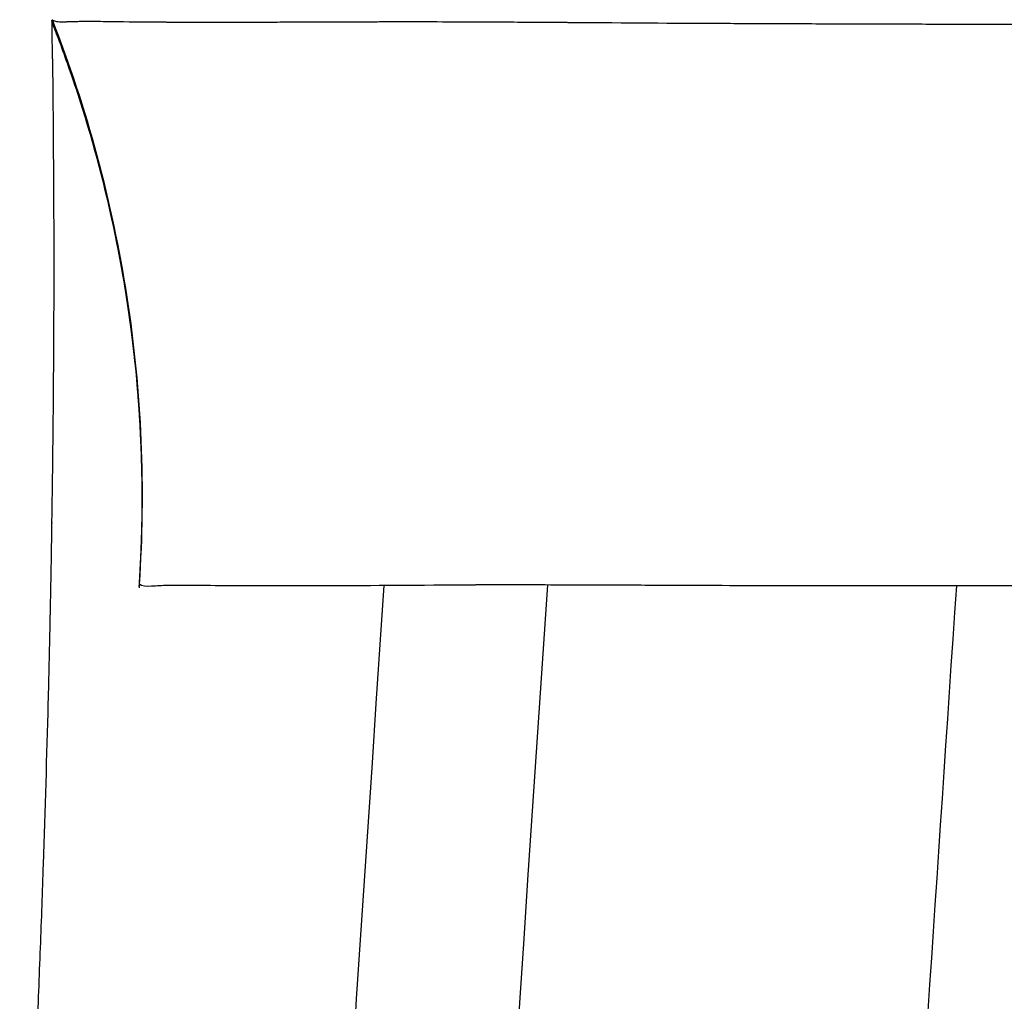
# Model space of a CAD drawing. Units: millimetres. Extents: x -14550 to 16166, y -8530 to 8530.
# Drawn here: x -12997 to -12985, y -1733 to -1721 of the extents above; entities that cross this region are included whole.
import ezdxf

# ---------------------------------------------------------------- set-up
doc = ezdxf.new("R2010")
doc.units = ezdxf.units.MM
doc.header["$LTSCALE"] = 20
doc.layers.add('2d', color=230, linetype='Continuous')

msp = doc.modelspace()

# ---------------------------------------------------------------- linework, layer by layer
at = {"layer": '2d'}
msp.add_line((-12985.221, -1720.621), (-12985.221, -1720.621), dxfattribs=at)
at = {"layer": '2d', "extrusion": (0, 0, -1)}
for radius, end in [(2738, 3.88322), (2736, 3.886261)]:
    msp.add_arc((10261, -1912.93), radius, 0, end, dxfattribs=at)
at = {"layer": '2d'}
msp.add_arc((-10261, -1912.93), 2731, 176.106891, 176.326021, dxfattribs=at)
for points, knots in [([(-12996.788, -1720.591), (-12996.787, -1720.591), (-12996.787, -1720.591), (-12996.787, -1720.591), (-12996.787, -1720.591), (-12996.787, -1720.591), (-12996.787, -1720.591), (-12996.787, -1720.592), (-12996.787, -1720.592), (-12996.786, -1720.593), (-12996.786, -1720.593), (-12996.786, -1720.594), (-12996.786, -1720.594), (-12996.786, -1720.594), (-12996.786, -1720.594), (-12996.786, -1720.593), (-12996.786, -1720.593), (-12996.786, -1720.593), (-12996.786, -1720.593), (-12996.786, -1720.593), (-12996.786, -1720.593), (-12996.785, -1720.591), (-12996.786, -1720.588), (-12996.792, -1720.581), (-12996.793, -1720.579), (-12996.789, -1720.573), (-12996.785, -1720.57), (-12996.785, -1720.567)], [0.8886329, 0.8886329, 0.8886329, 0.8886329, 0.8917861, 0.8917861, 0.8937185, 0.8937185, 0.8956509, 0.8956509, 0.8995157, 0.8995157, 0.9072452, 0.9072452, 0.9149748, 0.9149748, 0.9227044, 0.9227044, 0.9265692, 0.9265692, 0.9304339, 0.9304339, 0.9381635, 0.9381635, 0.9690817, 0.9690817, 0.9845409, 0.9845409, 1, 1, 1, 1]), ([(-12996.785, -1720.567), (-12996.776, -1720.575), (-12996.764, -1720.581), (-12996.729, -1720.589), (-12996.707, -1720.592), (-12996.664, -1720.593), (-12996.648, -1720.593), (-12996.628, -1720.592), (-12996.626, -1720.592), (-12996.622, -1720.592), (-12996.619, -1720.591), (-12996.612, -1720.591), (-12996.607, -1720.591), (-12996.592, -1720.59), (-12996.581, -1720.59), (-12996.549, -1720.589), (-12996.528, -1720.588), (-12996.5, -1720.587), (-12996.495, -1720.587), (-12996.484, -1720.587), (-12996.478, -1720.587), (-12996.461, -1720.587), (-12996.449, -1720.586), (-12996.392, -1720.586), (-12996.346, -1720.585), (-12996.297, -1720.586), (-12996.289, -1720.586), (-12996.28, -1720.586), (-12996.276, -1720.586), (-12996.274, -1720.586), (-12996.274, -1720.586), (-12996.274, -1720.586), (-12996.273, -1720.586), (-12996.269, -1720.586), (-12996.265, -1720.586), (-12996.249, -1720.586), (-12996.236, -1720.586), (-12996.156, -1720.587), (-12996.043, -1720.589), (-12995.816, -1720.591), (-12995.789, -1720.591), (-12995.733, -1720.592), (-12995.703, -1720.592), (-12995.656, -1720.592), (-12995.64, -1720.592), (-12995.608, -1720.593), (-12995.558, -1720.593), (-12995.504, -1720.594), (-12995.447, -1720.594), (-12995.425, -1720.594), (-12995.402, -1720.594), (-12995.399, -1720.594), (-12995.399, -1720.594), (-12995.398, -1720.594), (-12995.398, -1720.594), (-12995.395, -1720.594), (-12995.39, -1720.595), (-12995.371, -1720.595), (-12995.324, -1720.595), (-12995.276, -1720.595), (-12995.107, -1720.596), (-12994.939, -1720.596), (-12994.619, -1720.596), (-12994.501, -1720.596), (-12994.304, -1720.595), (-12994.235, -1720.595), (-12994.126, -1720.595), (-12994.089, -1720.595), (-12994.013, -1720.595), (-12993.974, -1720.594), (-12993.771, -1720.594), (-12993.592, -1720.593), (-12993.293, -1720.592), (-12993.189, -1720.592), (-12993.023, -1720.591), (-12992.967, -1720.591), (-12992.88, -1720.591), (-12992.835, -1720.591), (-12992.783, -1720.591), (-12992.756, -1720.59), (-12992.743, -1720.59), (-12992.736, -1720.59), (-12992.733, -1720.59), (-12992.731, -1720.59), (-12992.73, -1720.59), (-12992.698, -1720.59), (-12992.665, -1720.59), (-12992.614, -1720.59), (-12992.598, -1720.59), (-12992.565, -1720.59), (-12992.479, -1720.59), (-12992.388, -1720.59), (-12992.157, -1720.59), (-12991.986, -1720.591), (-12991.654, -1720.592), (-12991.502, -1720.593), (-12991.339, -1720.593)], [0, 0, 0, 0, 0.015625, 0.015625, 0.03125, 0.03125, 0.0390625, 0.0390625, 0.0400391, 0.0400391, 0.0410156, 0.0410156, 0.0429687, 0.0429687, 0.046875, 0.046875, 0.0546875, 0.0546875, 0.0566406, 0.0566406, 0.0585937, 0.0585937, 0.0625, 0.0625, 0.078125, 0.078125, 0.0800781, 0.0810547, 0.081543, 0.081543, 0.081665, 0.081665, 0.0817871, 0.0820312, 0.0859375, 0.0859375, 0.09375, 0.09375, 0.125, 0.125, 0.1289062, 0.1289062, 0.1328125, 0.1328125, 0.1347656, 0.1347656, 0.1367187, 0.140625, 0.140625, 0.1425781, 0.1428223, 0.1428223, 0.1428833, 0.1428833, 0.1429443, 0.1430664, 0.1435547, 0.1445312, 0.1484375, 0.15625, 0.15625, 0.1875, 0.1875, 0.203125, 0.203125, 0.2109375, 0.2109375, 0.2148437, 0.2148437, 0.21875, 0.21875, 0.234375, 0.234375, 0.2421875, 0.2421875, 0.2460937, 0.2460937, 0.2480469, 0.2490234, 0.2495117, 0.2497559, 0.2498779, 0.249939, 0.249939, 0.25, 0.25, 0.2539062, 0.2539062, 0.2558594, 0.2558594, 0.2578125, 0.265625, 0.265625, 0.28125, 0.28125, 0.2929023, 0.2929023, 0.2929023, 0.2929023]), ([(-12995.717, -1727.486), (-12995.638, -1726.322), (-12995.687, -1725.134), (-12996.048, -1722.8), (-12996.359, -1721.653), (-12996.785, -1720.567)], [0, 0, 0, 0, 0.5, 0.5, 1, 1, 1, 1]), ([(-12996.788, -2105.247), (-12996.788, -2105.234), (-12996.788, -2105.218), (-12996.787, -2105.173), (-12996.787, -2105.141), (-12996.786, -2105.067), (-12996.786, -2105.025), (-12996.785, -2104.966), (-12996.785, -2104.954), (-12996.785, -2104.938), (-12996.785, -2104.935), (-12996.784, -2104.929), (-12996.784, -2104.925), (-12996.784, -2104.914), (-12996.784, -2104.908), (-12996.784, -2104.873), (-12996.783, -2104.845), (-12996.782, -2104.753), (-12996.781, -2104.682), (-12996.779, -2104.517), (-12996.778, -2104.424), (-12996.775, -2104.215), (-12996.774, -2104.099), (-12996.772, -2103.906), (-12996.772, -2103.839), (-12996.771, -2103.697), (-12996.77, -2103.548), (-12996.769, -2103.388), (-12996.769, -2103.262), (-12996.768, -2103.219), (-12996.768, -2103.165), (-12996.768, -2103.155), (-12996.768, -2103.134), (-12996.768, -2103.123), (-12996.768, -2103.09), (-12996.768, -2103.068), (-12996.767, -2102.863), (-12996.766, -2102.667), (-12996.766, -2102.243), (-12996.766, -2102.015), (-12996.767, -2101.707), (-12996.767, -2101.629), (-12996.767, -2101.549), (-12996.767, -2101.516), (-12996.768, -2101.502), (-12996.768, -2101.445), (-12996.768, -2101.406), (-12996.769, -2101.215), (-12996.77, -2101.06), (-12996.772, -2100.749), (-12996.774, -2100.592), (-12996.777, -2100.278), (-12996.779, -2100.121), (-12996.783, -2099.81), (-12996.785, -2099.654), (-12996.789, -2099.345), (-12996.792, -2099.191), (-12996.799, -2098.733), (-12996.805, -2098.43), (-12996.817, -2097.836), (-12996.823, -2097.545), (-12996.843, -2096.686), (-12996.858, -2096.13), (-12996.882, -2095.336), (-12996.89, -2095.079), (-12996.901, -2094.768), (-12996.904, -2094.676), (-12996.908, -2094.569), (-12996.909, -2094.524), (-12996.91, -2094.494), (-12996.911, -2094.469), (-12996.919, -2094.269), (-12996.925, -2094.09), (-12996.936, -2093.819), (-12996.939, -2093.73), (-12996.946, -2093.55), (-12996.95, -2093.458), (-12996.961, -2093.184), (-12996.968, -2092.999), (-12996.992, -2092.443), (-12997.009, -2092.067), (-12997.044, -2091.307), (-12997.062, -2090.922), (-12997.087, -2090.435), (-12997.092, -2090.338), (-12997.099, -2090.191), (-12997.102, -2090.142), (-12997.105, -2090.067), (-12997.107, -2090.042), (-12997.109, -2089.992), (-12997.111, -2089.965), (-12997.121, -2089.773), (-12997.13, -2089.601), (-12997.177, -2088.715), (-12997.22, -2087.935), (-12997.296, -2086.645), (-12997.323, -2086.192), (-12997.365, -2085.493), (-12997.379, -2085.257), (-12997.394, -2085.004), (-12997.395, -2084.987), (-12997.396, -2084.971), (-12997.396, -2084.967), (-12997.396, -2084.967), (-12997.397, -2084.966), (-12997.397, -2084.965), (-12997.397, -2084.961), (-12997.397, -2084.952), (-12997.399, -2084.932), (-12997.4, -2084.914), (-12997.413, -2084.702), (-12997.431, -2084.404), (-12997.48, -2083.614), (-12997.511, -2083.125), (-12997.583, -2081.95), (-12997.626, -2081.266), (-12997.688, -2080.252), (-12997.701, -2080.041), (-12997.727, -2079.601), (-12997.741, -2079.371), (-12997.771, -2078.883), (-12997.787, -2078.624), (-12997.812, -2078.204), (-12997.821, -2078.061), (-12997.839, -2077.75), (-12997.849, -2077.59), (-12997.869, -2077.26), (-12997.879, -2077.089), (-12997.9, -2076.744), (-12997.911, -2076.564), (-12997.944, -2076.007), (-12997.967, -2075.611), (-12998.041, -2074.37), (-12998.094, -2073.465), (-12998.265, -2070.532), (-12998.394, -2068.291), (-12998.548, -2065.524), (-12998.566, -2065.213), (-12998.592, -2064.742), (-12998.605, -2064.505), (-12998.618, -2064.267), (-12998.625, -2064.147), (-12998.627, -2064.109), (-12998.632, -2064.025), (-12998.671, -2063.313), (-12998.71, -2062.598), (-12998.784, -2061.246), (-12998.821, -2060.566), (-12998.876, -2059.541), (-12998.894, -2059.199), (-12998.922, -2058.683), (-12998.931, -2058.511), (-12998.945, -2058.252), (-12998.949, -2058.166), (-12998.958, -2057.995), (-12998.963, -2057.912), (-12999.038, -2056.502), (-12999.11, -2055.115), (-12999.22, -2052.975), (-12999.257, -2052.251), (-12999.313, -2051.155), (-12999.331, -2050.788), (-12999.359, -2050.233), (-12999.373, -2049.955), (-12999.387, -2049.672), (-12999.392, -2049.576), (-12999.393, -2049.57), (-12999.392, -2049.571), (-12999.393, -2049.57), (-12999.393, -2049.568), (-12999.393, -2049.563), (-12999.393, -2049.552), (-12999.412, -2049.172), (-12999.434, -2048.73), (-12999.508, -2047.233), (-12999.57, -2045.982), (-12999.715, -2042.947), (-12999.8, -2041.164), (-12999.989, -2037.078), (-13000.093, -2034.777), (-13000.314, -2029.695), (-13000.432, -2026.91), (-13000.563, -2023.675), (-13000.572, -2023.436), (-13000.582, -2023.195), (-13000.586, -2023.099), (-13000.588, -2023.049), (-13000.594, -2022.9), (-13000.598, -2022.801), (-13000.617, -2022.311), (-13000.633, -2021.921), (-13000.68, -2020.732), (-13000.712, -2019.923), (-13000.808, -2017.444), (-13000.873, -2015.725), (-13001.071, -2010.375), (-13001.204, -2006.558), (-13001.47, -1998.419), (-13001.603, -1994.092), (-13001.795, -1987.216), (-13001.858, -1984.859), (-13001.927, -1982.136), (-13001.935, -1981.795), (-13001.944, -1981.452), (-13001.945, -1981.405), (-13001.945, -1981.405), (-13001.945, -1981.403), (-13001.945, -1981.4), (-13001.946, -1981.387), (-13001.946, -1981.357), (-13001.949, -1981.253), (-13001.956, -1980.989), (-13001.963, -1980.707), (-13001.988, -1979.681), (-13002.015, -1978.584), (-13002.079, -1975.841), (-13002.117, -1974.189), (-13002.2, -1970.342), (-13002.246, -1968.145), (-13002.341, -1963.206), (-13002.39, -1960.46), (-13002.538, -1951.393), (-13002.634, -1944.239), (-13002.739, -1931.861), (-13002.766, -1927.459), (-13002.791, -1920.444), (-13002.797, -1918.037), (-13002.8, -1914.942), (-13002.801, -1914.163), (-13002.801, -1913.377), (-13002.801, -1913.2), (-13002.801, -1913.184), (-13002.801, -1913.15), (-13002.801, -1913.098), (-13002.801, -1912.977), (-13002.801, -1912.596), (-13002.8, -1911.147), (-13002.799, -1909.777), (-13002.771, -1891.244), (-13002.581, -1875.401), (-13002.246, -1857.608), (-13002.174, -1854.155), (-13002.021, -1847.442), (-13001.942, -1844.185), (-13001.693, -1834.714), (-13001.517, -1828.803), (-13001.246, -1820.527), (-13001.154, -1817.867), (-13000.972, -1812.743), (-13000.88, -1810.272), (-13000.744, -1806.727), (-13000.699, -1805.571), (-13000.643, -1804.158), (-13000.631, -1803.878), (-13000.615, -1803.459), (-13000.609, -1803.322), (-13000.598, -1803.047), (-13000.593, -1802.91), (-13000.565, -1802.223), (-13000.543, -1801.676), (-13000.433, -1798.982), (-13000.347, -1796.93), (-13000.178, -1793.02), (-13000.096, -1791.161), (-12999.936, -1787.63), (-12999.859, -1785.96), (-12999.712, -1782.828), (-12999.642, -1781.365), (-12999.543, -1779.331), (-12999.511, -1778.679), (-12999.465, -1777.742), (-12999.45, -1777.436), (-12999.431, -1777.061), (-12999.426, -1776.968), (-12999.422, -1776.876), (-12999.421, -1776.856), (-12999.42, -1776.848), (-12999.42, -1776.837), (-12999.419, -1776.819), (-12999.417, -1776.779), (-12999.413, -1776.698), (-12999.4, -1776.445), (-12999.389, -1776.216), (-12999.343, -1775.302), (-12999.307, -1774.582), (-12999.198, -1772.448), (-12999.126, -1771.052), (-12999.019, -1769.006), (-12998.983, -1768.331), (-12998.943, -1767.578), (-12998.939, -1767.499), (-12998.93, -1767.335), (-12998.926, -1767.252), (-12998.913, -1767.003), (-12998.904, -1766.836), (-12998.877, -1766.338), (-12998.859, -1766.008), (-12998.771, -1764.364), (-12998.7, -1763.08), (-12998.564, -1760.606), (-12998.497, -1759.417), (-12998.369, -1757.155), (-12998.308, -1756.083), (-12998.192, -1754.068), (-12998.137, -1753.124), (-12998.03, -1751.311), (-12997.979, -1750.441), (-12997.929, -1749.603), (-12997.923, -1749.512), (-12997.913, -1749.334), (-12997.907, -1749.243), (-12997.892, -1748.984), (-12997.882, -1748.823), (-12997.854, -1748.356), (-12997.837, -1748.069), (-12997.788, -1747.265), (-12997.76, -1746.804), (-12997.709, -1745.966), (-12997.686, -1745.591), (-12997.644, -1744.894), (-12997.624, -1744.572), (-12997.596, -1744.115), (-12997.586, -1743.967), (-12997.573, -1743.751), (-12997.569, -1743.678), (-12997.56, -1743.536), (-12997.555, -1743.467), (-12997.535, -1743.129), (-12997.519, -1742.883), (-12997.492, -1742.441), (-12997.48, -1742.246), (-12997.459, -1741.914), (-12997.451, -1741.776), (-12997.442, -1741.635), (-12997.44, -1741.596), (-12997.437, -1741.554), (-12997.436, -1741.534), (-12997.435, -1741.524), (-12997.435, -1741.52), (-12997.435, -1741.518), (-12997.434, -1741.512), (-12997.434, -1741.504), (-12997.433, -1741.493), (-12997.433, -1741.481), (-12997.417, -1741.223), (-12997.402, -1740.978), (-12997.372, -1740.492), (-12997.358, -1740.254), (-12997.316, -1739.564), (-12997.291, -1739.134), (-12997.243, -1738.319), (-12997.221, -1737.934), (-12997.19, -1737.388), (-12997.18, -1737.211), (-12997.166, -1736.955), (-12997.162, -1736.87), (-12997.153, -1736.705), (-12997.148, -1736.62), (-12997.143, -1736.519), (-12997.141, -1736.491), (-12997.138, -1736.439), (-12997.137, -1736.413), (-12997.133, -1736.335), (-12997.13, -1736.283), (-12997.122, -1736.13), (-12997.117, -1736.028), (-12997.101, -1735.724), (-12997.091, -1735.522), (-12997.04, -1734.523), (-12997.005, -1733.754), (-12996.966, -1732.836), (-12996.958, -1732.654), (-12996.944, -1732.296), (-12996.937, -1732.119), (-12996.923, -1731.766), (-12996.917, -1731.596), (-12996.905, -1731.255), (-12996.899, -1731.088), (-12996.871, -1730.25), (-12996.852, -1729.594), (-12996.826, -1728.618), (-12996.819, -1728.298), (-12996.812, -1727.963), (-12996.811, -1727.934), (-12996.81, -1727.904), (-12996.81, -1727.892), (-12996.81, -1727.89), (-12996.81, -1727.888), (-12996.81, -1727.885), (-12996.81, -1727.865), (-12996.808, -1727.81), (-12996.807, -1727.753), (-12996.805, -1727.631), (-12996.803, -1727.541), (-12996.798, -1727.244), (-12996.794, -1727.011), (-12996.786, -1726.484), (-12996.782, -1726.189), (-12996.774, -1725.554), (-12996.771, -1725.213), (-12996.767, -1724.678), (-12996.766, -1724.502), (-12996.765, -1724.179), (-12996.764, -1724.029), (-12996.763, -1723.335), (-12996.765, -1722.956), (-12996.766, -1722.64), (-12996.767, -1722.585), (-12996.767, -1722.489), (-12996.768, -1722.449), (-12996.768, -1722.407), (-12996.768, -1722.397), (-12996.768, -1722.387), (-12996.768, -1722.384), (-12996.768, -1722.383), (-12996.768, -1722.382), (-12996.768, -1722.37), (-12996.768, -1722.322), (-12996.769, -1722.275), (-12996.769, -1722.164), (-12996.77, -1722.093), (-12996.772, -1721.749), (-12996.774, -1721.517), (-12996.777, -1721.278), (-12996.778, -1721.234), (-12996.779, -1721.148), (-12996.78, -1721.108), (-12996.781, -1721.061), (-12996.781, -1721.051), (-12996.782, -1721.033), (-12996.782, -1721.024), (-12996.782, -1721), (-12996.783, -1720.985), (-12996.784, -1720.94), (-12996.784, -1720.912), (-12996.787, -1720.778), (-12996.788, -1720.696), (-12996.789, -1720.62), (-12996.789, -1720.603), (-12996.789, -1720.592)], [0.1346186, 0.1346186, 0.1346186, 0.1346186, 0.1362214, 0.1362214, 0.1381537, 0.1381537, 0.1400861, 0.1400861, 0.1405692, 0.1405692, 0.14069, 0.14069, 0.1408108, 0.1408108, 0.1410523, 0.1410523, 0.1420185, 0.1420185, 0.1439509, 0.1439509, 0.1458833, 0.1458833, 0.1478157, 0.1478157, 0.1487819, 0.1487819, 0.1497481, 0.1507143, 0.1507143, 0.1511974, 0.1511974, 0.1513182, 0.1513182, 0.1514389, 0.1514389, 0.1516805, 0.1516805, 0.1536129, 0.1536129, 0.1555453, 0.1555453, 0.1560284, 0.1561491, 0.1561491, 0.1562699, 0.1562699, 0.1565115, 0.1565115, 0.1574777, 0.1574777, 0.1584438, 0.1584438, 0.15941, 0.15941, 0.1603762, 0.1603762, 0.1613424, 0.1613424, 0.1632748, 0.1632748, 0.1652072, 0.1652072, 0.169072, 0.169072, 0.1710044, 0.1710044, 0.1714875, 0.171729, 0.1718498, 0.1718498, 0.1719706, 0.1719706, 0.1729368, 0.1729368, 0.1734199, 0.1734199, 0.173903, 0.173903, 0.1748692, 0.1748692, 0.1768016, 0.1768016, 0.178734, 0.178734, 0.179217, 0.179217, 0.1794586, 0.1794586, 0.1795794, 0.1795794, 0.1797001, 0.1797001, 0.1806663, 0.1806663, 0.1845311, 0.1845311, 0.1864635, 0.1864635, 0.1874297, 0.1874297, 0.1874901, 0.1874976, 0.1874976, 0.1875052, 0.1875052, 0.1875203, 0.1875505, 0.1876713, 0.1879128, 0.1883959, 0.1883959, 0.1961255, 0.1961255, 0.203855, 0.203855, 0.2115846, 0.2115846, 0.213517, 0.213517, 0.2154494, 0.2154494, 0.2173818, 0.2173818, 0.218348, 0.218348, 0.2193142, 0.2193142, 0.2202804, 0.2202804, 0.2212465, 0.2212465, 0.2231789, 0.2231789, 0.2270437, 0.2270437, 0.2347733, 0.2347733, 0.2357395, 0.2357395, 0.2362226, 0.2364641, 0.2364641, 0.2365849, 0.2365849, 0.2367057, 0.2386381, 0.2386381, 0.2405705, 0.2405705, 0.2415366, 0.2415366, 0.2420197, 0.2420197, 0.2422613, 0.2422613, 0.2425028, 0.2425028, 0.2463676, 0.2463676, 0.2483, 0.2483, 0.2492662, 0.2492662, 0.2497493, 0.2499909, 0.2499984, 0.2499984, 0.250006, 0.250006, 0.2500211, 0.2500512, 0.2501116, 0.2502324, 0.257962, 0.257962, 0.2734211, 0.2734211, 0.2888802, 0.2888802, 0.3043393, 0.3043393, 0.3197985, 0.3197985, 0.3207647, 0.3210062, 0.3210062, 0.3212478, 0.3212478, 0.3217309, 0.3217309, 0.3236633, 0.3236633, 0.327528, 0.327528, 0.3352576, 0.3352576, 0.3507167, 0.3507167, 0.3661758, 0.3661758, 0.3739054, 0.3739054, 0.3748716, 0.3749924, 0.3749924, 0.3750226, 0.3750226, 0.3750528, 0.3751132, 0.3753547, 0.3758378, 0.3777702, 0.381635, 0.381635, 0.3970941, 0.3970941, 0.4125532, 0.4125532, 0.4280124, 0.4280124, 0.4434715, 0.4434715, 0.4743897, 0.4743897, 0.4898489, 0.4898489, 0.4975784, 0.4975784, 0.4995108, 0.4999939, 0.4999939, 0.5000543, 0.5000543, 0.5001147, 0.5002355, 0.500477, 0.5014432, 0.505308, 0.505308, 0.5671445, 0.5671445, 0.5826036, 0.5826036, 0.5980627, 0.5980627, 0.628981, 0.628981, 0.6444401, 0.6444401, 0.6598992, 0.6598992, 0.6676288, 0.6676288, 0.6695612, 0.6695612, 0.6705274, 0.6705274, 0.6714936, 0.6714936, 0.6753584, 0.6753584, 0.6908175, 0.6908175, 0.7062766, 0.7062766, 0.7217357, 0.7217357, 0.7371949, 0.7371949, 0.7449244, 0.7449244, 0.7487892, 0.7487892, 0.7497554, 0.749997, 0.749997, 0.750012, 0.750012, 0.7500271, 0.7500573, 0.7501177, 0.7502385, 0.7507216, 0.7507216, 0.752654, 0.752654, 0.7565188, 0.7565188, 0.7584512, 0.7584512, 0.7586927, 0.7586927, 0.7589343, 0.7589343, 0.7594174, 0.7594174, 0.7603836, 0.7603836, 0.7642483, 0.7642483, 0.7681131, 0.7681131, 0.7719779, 0.7719779, 0.7758427, 0.7758427, 0.7797075, 0.7797075, 0.7801906, 0.7801906, 0.7806737, 0.7806737, 0.7816399, 0.7816399, 0.7835722, 0.7835722, 0.787437, 0.787437, 0.7913018, 0.7913018, 0.7951666, 0.7951666, 0.797099, 0.797099, 0.7980652, 0.7980652, 0.7990314, 0.7990314, 0.8028961, 0.8028961, 0.8067609, 0.8067609, 0.8106257, 0.8106257, 0.8115919, 0.812075, 0.8123166, 0.8124373, 0.8124977, 0.8124977, 0.8125128, 0.8125128, 0.8125279, 0.8125581, 0.8125581, 0.8135243, 0.8135243, 0.8144905, 0.8144905, 0.8164229, 0.8164229, 0.8183553, 0.8183553, 0.8193215, 0.8193215, 0.8198046, 0.8198046, 0.8202877, 0.8202877, 0.8204084, 0.8204084, 0.8205292, 0.8205292, 0.8207708, 0.8207708, 0.8212539, 0.8212539, 0.8222201, 0.8222201, 0.8260848, 0.8260848, 0.827051, 0.827051, 0.8280172, 0.8280172, 0.8289834, 0.8289834, 0.8299496, 0.8299496, 0.8338144, 0.8338144, 0.8357468, 0.8357468, 0.8358676, 0.835928, 0.835928, 0.835943, 0.835943, 0.8359581, 0.8359883, 0.8362299, 0.836713, 0.836713, 0.8376792, 0.8376792, 0.8396116, 0.8396116, 0.841544, 0.841544, 0.8434764, 0.8434764, 0.8444425, 0.8444425, 0.8454087, 0.8454087, 0.8492735, 0.8492735, 0.8502397, 0.8502397, 0.8512059, 0.8512059, 0.8514475, 0.8515079, 0.851538, 0.851538, 0.8515682, 0.8515682, 0.851689, 0.8521721, 0.8521721, 0.8531383, 0.8531383, 0.8570031, 0.8570031, 0.8579693, 0.8579693, 0.8589355, 0.8589355, 0.859177, 0.859177, 0.8594186, 0.8594186, 0.8599017, 0.8599017, 0.8608679, 0.8608679, 0.8647327, 0.8647327, 0.8665896, 0.8665896, 0.8665896, 0.8665896]), ([(-12995.719, -1727.509), (-12995.719, -1727.509), (-12995.719, -1727.509), (-12995.719, -1727.509), (-12995.719, -1727.509), (-12995.719, -1727.509), (-12995.719, -1727.509), (-12995.719, -1727.509), (-12995.719, -1727.509), (-12995.719, -1727.509), (-12995.719, -1727.509), (-12995.719, -1727.509), (-12995.719, -1727.509), (-12995.719, -1727.509), (-12995.719, -1727.509), (-12995.719, -1727.509), (-12995.719, -1727.509), (-12995.719, -1727.509), (-12995.719, -1727.509), (-12995.719, -1727.509), (-12995.719, -1727.509), (-12995.719, -1727.509), (-12995.719, -1727.508), (-12995.719, -1727.508), (-12995.719, -1727.508), (-12995.719, -1727.508), (-12995.719, -1727.508), (-12995.719, -1727.507), (-12995.719, -1727.507), (-12995.719, -1727.506), (-12995.719, -1727.506), (-12995.719, -1727.506), (-12995.719, -1727.506), (-12995.719, -1727.504), (-12995.718, -1727.503), (-12995.718, -1727.5), (-12995.718, -1727.499), (-12995.718, -1727.494), (-12995.718, -1727.49), (-12995.717, -1727.474), (-12995.716, -1727.463), (-12995.713, -1727.416), (-12995.711, -1727.381), (-12995.703, -1727.241), (-12995.698, -1727.136), (-12995.682, -1726.715), (-12995.679, -1726.399), (-12995.707, -1725.133), (-12995.813, -1724.18), (-12996.176, -1722.4), (-12996.419, -1721.562), (-12996.746, -1720.702), (-12996.766, -1720.652), (-12996.786, -1720.599), (-12996.787, -1720.597), (-12996.788, -1720.593), (-12996.789, -1720.592), (-12996.789, -1720.592), (-12996.789, -1720.591), (-12996.789, -1720.591)], [0, 0, 0, 0, 0.000017, 0.000017, 0.0001076, 0.0001076, 0.0002284, 0.0002284, 0.0008729, 0.0008729, 0.0025914, 0.0025914, 0.0071741, 0.0071741, 0.0132843, 0.0132843, 0.0214313, 0.0214313, 0.0268627, 0.0268627, 0.0286734, 0.0286734, 0.0292776, 0.0292776, 0.0295226, 0.0295226, 0.0296593, 0.0296593, 0.0297816, 0.0297816, 0.029903, 0.029903, 0.0299431, 0.0299431, 0.0303524, 0.0303524, 0.0307424, 0.0307424, 0.0319119, 0.0319119, 0.0354197, 0.0354197, 0.0459428, 0.0459428, 0.0775136, 0.0775136, 0.1722614, 0.1722614, 0.4574818, 0.4574818, 0.7173737, 0.7173737, 0.7335797, 0.7335797, 0.7343393, 0.7343393, 0.7346242, 0.7346242, 0.7346509, 0.7346509, 0.7346509, 0.7346509]), ([(-12996.788, -1720.588), (-12996.788, -1720.588), (-12996.788, -1720.588), (-12996.788, -1720.59), (-12996.788, -1720.591), (-12996.788, -1720.591)], [0.883672955, 0.883672955, 0.883672955, 0.883672955, 0.884056558, 0.884056558, 0.888632864, 0.888632864, 0.888632864, 0.888632864]), ([(-12995.719, -1727.515), (-12995.719, -1727.515), (-12995.719, -1727.515), (-12995.719, -1727.515), (-12995.719, -1727.515), (-12995.719, -1727.515), (-12995.719, -1727.515), (-12995.719, -1727.515), (-12995.719, -1727.515), (-12995.719, -1727.514), (-12995.719, -1727.514), (-12995.719, -1727.514), (-12995.719, -1727.514), (-12995.719, -1727.514), (-12995.719, -1727.514), (-12995.719, -1727.513), (-12995.719, -1727.513), (-12995.719, -1727.511), (-12995.719, -1727.511), (-12995.719, -1727.51), (-12995.719, -1727.509), (-12995.719, -1727.508), (-12995.719, -1727.507), (-12995.718, -1727.501), (-12995.718, -1727.495), (-12995.717, -1727.482), (-12995.717, -1727.475), (-12995.697, -1727.174), (-12995.686, -1726.879), (-12995.675, -1725.7), (-12995.741, -1724.811), (-12996.015, -1723.079), (-12996.221, -1722.23), (-12996.563, -1721.202), (-12996.635, -1720.998), (-12996.725, -1720.758), (-12996.74, -1720.72), (-12996.765, -1720.654), (-12996.777, -1720.626), (-12996.788, -1720.597), (-12996.788, -1720.597), (-12996.788, -1720.596), (-12996.788, -1720.596), (-12996.788, -1720.596)], [0, 0, 0, 0, 0.0000173, 0.0000173, 0.0000518, 0.0000518, 0.0006042, 0.0006042, 0.0015363, 0.0015363, 0.004022, 0.004022, 0.0073363, 0.0073363, 0.0117594, 0.0117594, 0.0128858, 0.0128858, 0.0131655, 0.0131655, 0.0134458, 0.0134458, 0.0137233, 0.0137233, 0.0153839, 0.0153839, 0.0175935, 0.0175935, 0.106008, 0.106008, 0.3720345, 0.3720345, 0.6329544, 0.6329544, 0.6979949, 0.6979949, 0.7101876, 0.7101876, 0.7193322, 0.7193322, 0.7194393, 0.7194393, 0.7195084, 0.7195084, 0.7195084, 0.7195084]), ([(-12995.719, -1727.504), (-12995.719, -1727.504), (-12995.719, -1727.504), (-12995.719, -1727.504), (-12995.719, -1727.504), (-12995.719, -1727.504), (-12995.719, -1727.504), (-12995.719, -1727.504), (-12995.719, -1727.504), (-12995.719, -1727.505), (-12995.719, -1727.505), (-12995.719, -1727.505), (-12995.719, -1727.505), (-12995.719, -1727.505), (-12995.719, -1727.505), (-12995.719, -1727.505), (-12995.719, -1727.505), (-12995.719, -1727.505), (-12995.719, -1727.505), (-12995.719, -1727.504), (-12995.719, -1727.504), (-12995.719, -1727.504), (-12995.719, -1727.504), (-12995.719, -1727.503), (-12995.718, -1727.503), (-12995.718, -1727.502), (-12995.718, -1727.502), (-12995.718, -1727.502), (-12995.718, -1727.501), (-12995.718, -1727.501), (-12995.718, -1727.5), (-12995.718, -1727.499), (-12995.718, -1727.499), (-12995.718, -1727.496), (-12995.718, -1727.495), (-12995.718, -1727.491), (-12995.717, -1727.488), (-12995.716, -1727.473), (-12995.716, -1727.462), (-12995.714, -1727.43), (-12995.712, -1727.41), (-12995.685, -1726.965), (-12995.677, -1726.538), (-12995.722, -1724.235), (-12996.101, -1722.337), (-12996.787, -1720.591)], [0, 0, 0, 0, 0.0001085, 0.0001085, 0.0009769, 0.0009769, 0.0079237, 0.0079237, 0.0196464, 0.0196464, 0.0821674, 0.0821674, 0.1238481, 0.1238481, 0.1516352, 0.1516352, 0.1655287, 0.1655287, 0.1724755, 0.1724755, 0.175949, 0.175949, 0.1776913, 0.1776913, 0.178138, 0.178138, 0.1782474, 0.1782474, 0.1783569, 0.1783569, 0.1784659, 0.1784659, 0.1786838, 0.1786838, 0.1791185, 0.1791185, 0.179987, 0.179987, 0.1834604, 0.1834604, 0.1894664, 0.1894664, 0.3176932, 0.3176932, 0.881909, 0.881909, 0.881909, 0.881909]), ([(-12991.339, -1720.593), (-12991.283, -1720.594), (-12991.226, -1720.594), (-12991.053, -1720.595), (-12990.932, -1720.596), (-12990.743, -1720.597), (-12990.646, -1720.598), (-12990.529, -1720.598), (-12990.47, -1720.599), (-12990.44, -1720.599), (-12990.425, -1720.599), (-12990.418, -1720.599), (-12990.414, -1720.599), (-12990.412, -1720.599), (-12989.748, -1720.604), (-12989.146, -1720.608), (-12988.527, -1720.611), (-12988.41, -1720.611), (-12988.19, -1720.613), (-12988.089, -1720.613), (-12987.9, -1720.614), (-12987.813, -1720.614), (-12987.694, -1720.615), (-12987.656, -1720.615), (-12987.602, -1720.615), (-12987.576, -1720.615), (-12987.547, -1720.615), (-12987.533, -1720.615), (-12987.526, -1720.615), (-12987.523, -1720.615), (-12987.521, -1720.615), (-12987.52, -1720.615), (-12987.52, -1720.615), (-12987.521, -1720.615), (-12987.255, -1720.616), (-12986.996, -1720.617), (-12986.481, -1720.618), (-12986.227, -1720.619), (-12985.477, -1720.621), (-12984.995, -1720.622), (-12983.622, -1720.625), (-12982.808, -1720.627), (-12981.469, -1720.63), (-12980.944, -1720.631), (-12980.409, -1720.633), (-12980.273, -1720.633), (-12980.133, -1720.633), (-12980.097, -1720.633), (-12980.06, -1720.633), (-12980.045, -1720.633), (-12980.035, -1720.633), (-12980.032, -1720.633), (-12980.031, -1720.633), (-12980.031, -1720.633), (-12980.031, -1720.633), (-12980.031, -1720.633), (-12980.031, -1720.633), (-12980.031, -1720.633), (-12980.031, -1720.633), (-12979.7, -1720.635), (-12979.361, -1720.636), (-12978.84, -1720.638), (-12978.667, -1720.639), (-12978.312, -1720.641), (-12978.133, -1720.641), (-12977.222, -1720.644), (-12976.456, -1720.647), (-12974.058, -1720.653), (-12972.32, -1720.656), (-12969.963, -1720.659), (-12969.483, -1720.66), (-12968.932, -1720.66), (-12968.871, -1720.66), (-12968.802, -1720.661), (-12968.794, -1720.661), (-12968.779, -1720.661), (-12968.766, -1720.661), (-12968.734, -1720.661), (-12968.669, -1720.661), (-12968.433, -1720.661), (-12968.22, -1720.661), (-12967.714, -1720.662), (-12967.383, -1720.662), (-12965.761, -1720.663), (-12964.572, -1720.665), (-12962.441, -1720.667), (-12961.505, -1720.668), (-12960.307, -1720.669), (-12959.943, -1720.67), (-12959.448, -1720.67), (-12959.292, -1720.671), (-12959.071, -1720.671), (-12958.964, -1720.671), (-12958.845, -1720.671), (-12958.787, -1720.671), (-12958.758, -1720.671), (-12958.744, -1720.671), (-12958.737, -1720.671), (-12958.734, -1720.671), (-12958.732, -1720.671), (-12958.732, -1720.671), (-12957.697, -1720.673), (-12956.653, -1720.674), (-12954.543, -1720.676), (-12953.481, -1720.677), (-12951.335, -1720.678), (-12950.251, -1720.679), (-12948.612, -1720.679), (-12948.061, -1720.679), (-12947.233, -1720.679), (-12946.819, -1720.678), (-12946.335, -1720.678), (-12946.092, -1720.678), (-12945.971, -1720.678), (-12945.91, -1720.678), (-12945.88, -1720.678), (-12945.867, -1720.678), (-12945.858, -1720.678), (-12945.855, -1720.678), (-12943.899, -1720.677), (-12942.137, -1720.677), (-12939.786, -1720.676), (-12939.051, -1720.676), (-12937.68, -1720.676), (-12937.048, -1720.676), (-12935.303, -1720.676), (-12934.347, -1720.676), (-12933.236, -1720.677), (-12932.919, -1720.678), (-12932.526, -1720.678), (-12932.349, -1720.678), (-12932.179, -1720.679), (-12932.103, -1720.679), (-12932.067, -1720.679), (-12932.049, -1720.679), (-12932.042, -1720.679), (-12932.037, -1720.679), (-12932.037, -1720.679), (-12932.027, -1720.679)], [0.2929023, 0.2929023, 0.2929023, 0.2929023, 0.296875, 0.296875, 0.3046875, 0.3046875, 0.3085937, 0.3105469, 0.3115234, 0.3120117, 0.3122559, 0.3123779, 0.3123779, 0.3125, 0.3125, 0.34375, 0.34375, 0.3515625, 0.3515625, 0.359375, 0.359375, 0.3671875, 0.3671875, 0.3710937, 0.3710937, 0.3730469, 0.3740234, 0.3745117, 0.3747559, 0.3748779, 0.374939, 0.3749695, 0.3749695, 0.375, 0.375, 0.3828125, 0.3828125, 0.390625, 0.390625, 0.40625, 0.40625, 0.4375, 0.4375, 0.46875, 0.46875, 0.484375, 0.484375, 0.4921875, 0.4921875, 0.4960937, 0.4980469, 0.4990234, 0.4995117, 0.4997559, 0.4998779, 0.499939, 0.4999695, 0.4999695, 0.5, 0.5, 0.515625, 0.515625, 0.5234375, 0.5234375, 0.53125, 0.53125, 0.5625, 0.5625, 0.625, 0.625, 0.640625, 0.640625, 0.6425781, 0.6425781, 0.6428223, 0.6428223, 0.6430664, 0.6430664, 0.6435547, 0.6445312, 0.6484375, 0.6484375, 0.65625, 0.65625, 0.6875, 0.6875, 0.71875, 0.71875, 0.734375, 0.734375, 0.7421875, 0.7421875, 0.7460937, 0.7480469, 0.7490234, 0.7495117, 0.7497559, 0.7498779, 0.749939, 0.749939, 0.75, 0.75, 0.78125, 0.78125, 0.8125, 0.8125, 0.84375, 0.84375, 0.859375, 0.859375, 0.8671875, 0.8710937, 0.8730469, 0.8740234, 0.8745117, 0.8747559, 0.8748779, 0.8748779, 0.875, 0.875, 0.90625, 0.90625, 0.921875, 0.921875, 0.9375, 0.9375, 0.96875, 0.96875, 0.984375, 0.984375, 0.9921875, 0.9960937, 0.9980469, 0.9990234, 0.9995117, 0.9997559, 0.9997559, 1, 1, 1, 1]), ([(-12995.719, -1727.506), (-12995.719, -1727.506), (-12995.719, -1727.506), (-12995.719, -1727.506), (-12995.719, -1727.506), (-12995.719, -1727.506), (-12995.719, -1727.506), (-12995.719, -1727.505), (-12995.719, -1727.505), (-12995.719, -1727.504), (-12995.718, -1727.503), (-12995.718, -1727.5), (-12995.718, -1727.497), (-12995.718, -1727.499), (-12995.718, -1727.502), (-12995.718, -1727.502), (-12995.718, -1727.502), (-12995.718, -1727.503), (-12995.719, -1727.504), (-12995.719, -1727.507), (-12995.719, -1727.515), (-12995.72, -1727.524), (-12995.72, -1727.532), (-12995.72, -1727.532)], [0.1177765, 0.1177765, 0.1177765, 0.1177765, 0.1248722, 0.12499414, 0.12499414, 0.12502463, 0.12502463, 0.12505512, 0.12511609, 0.12535998, 0.12584776, 0.12682333, 0.12877445, 0.13267671, 0.13279866, 0.13279866, 0.13285963, 0.13285963, 0.1329206, 0.13316449, 0.13365227, 0.13462784, 0.13462991, 0.13462991, 0.13462991, 0.13462991]), ([(-12989.798, -1727.499), (-12990.084, -1727.498), (-12990.353, -1727.497), (-12990.79, -1727.496), (-12990.965, -1727.495), (-12991.216, -1727.495), (-12991.297, -1727.495), (-12991.417, -1727.496), (-12991.477, -1727.496), (-12991.545, -1727.496), (-12991.579, -1727.496), (-12991.593, -1727.496), (-12991.603, -1727.497), (-12991.607, -1727.497), (-12992.293, -1727.501), (-12992.877, -1727.505), (-12993.621, -1727.507), (-12993.847, -1727.507), (-12994.154, -1727.507), (-12994.3, -1727.507), (-12994.435, -1727.506), (-12994.5, -1727.506), (-12994.532, -1727.506), (-12994.569, -1727.506), (-12994.584, -1727.506), (-12994.595, -1727.506), (-12994.6, -1727.506), (-12994.777, -1727.505), (-12994.925, -1727.503), (-12995.116, -1727.502), (-12995.174, -1727.501), (-12995.255, -1727.501), (-12995.293, -1727.501), (-12995.335, -1727.501), (-12995.355, -1727.501), (-12995.365, -1727.501), (-12995.37, -1727.501), (-12995.372, -1727.502), (-12995.373, -1727.502), (-12995.374, -1727.502), (-12995.374, -1727.502), (-12995.437, -1727.503), (-12995.507, -1727.51), (-12995.632, -1727.515), (-12995.687, -1727.511), (-12995.717, -1727.486)], [0.6969668, 0.6969668, 0.6969668, 0.6969668, 0.71875, 0.71875, 0.734375, 0.734375, 0.7421875, 0.7421875, 0.7460938, 0.7480469, 0.7490234, 0.7495117, 0.7495117, 0.75, 0.75, 0.8125, 0.8125, 0.84375, 0.84375, 0.859375, 0.8671875, 0.8671875, 0.8710938, 0.8730469, 0.8740234, 0.8740234, 0.875, 0.875, 0.90625, 0.90625, 0.921875, 0.921875, 0.9296875, 0.9335938, 0.9355469, 0.9365234, 0.9370117, 0.9372559, 0.9373779, 0.9373779, 0.9375, 0.9375, 0.96875, 0.96875, 1, 1, 1, 1]), ([(-12931.017, -1727.514), (-12933.619, -1727.505), (-12936.064, -1727.506), (-12939.503, -1727.51), (-12940.611, -1727.512), (-12942.218, -1727.514), (-12943.008, -1727.514), (-12943.777, -1727.515), (-12944.158, -1727.515), (-12944.348, -1727.515), (-12944.568, -1727.515), (-12944.677, -1727.515), (-12944.732, -1727.515), (-12944.755, -1727.515), (-12944.771, -1727.515), (-12944.778, -1727.515), (-12947.026, -1727.514), (-12949.219, -1727.515), (-12952.434, -1727.516), (-12953.492, -1727.516), (-12955.061, -1727.516), (-12955.58, -1727.516), (-12956.355, -1727.515), (-12956.612, -1727.515), (-12956.996, -1727.515), (-12957.188, -1727.515), (-12957.412, -1727.515), (-12957.523, -1727.515), (-12957.579, -1727.515), (-12957.603, -1727.515), (-12957.619, -1727.515), (-12957.628, -1727.515), (-12959.401, -1727.513), (-12961.269, -1727.511), (-12964.182, -1727.511), (-12965.172, -1727.512), (-12966.677, -1727.513), (-12967.182, -1727.514), (-12967.944, -1727.514), (-12968.198, -1727.515), (-12968.581, -1727.515), (-12968.773, -1727.515), (-12968.997, -1727.515), (-12969.109, -1727.515), (-12969.165, -1727.515), (-12969.189, -1727.515), (-12969.205, -1727.515), (-12969.214, -1727.515), (-12970.108, -1727.516), (-12970.978, -1727.517), (-12972.256, -1727.517), (-12972.889, -1727.517), (-12973.51, -1727.516), (-12973.922, -1727.516), (-12974.126, -1727.515), (-12975.149, -1727.512), (-12975.94, -1727.511), (-12977.085, -1727.51), (-12977.46, -1727.51), (-12978.011, -1727.509), (-12978.285, -1727.509), (-12978.599, -1727.508), (-12978.755, -1727.508), (-12978.833, -1727.508), (-12978.871, -1727.508), (-12978.888, -1727.508), (-12978.899, -1727.508), (-12978.904, -1727.508), (-12980.501, -1727.504), (-12981.905, -1727.506), (-12983.763, -1727.508), (-12984.342, -1727.508), (-12985.153, -1727.508), (-12985.414, -1727.508), (-12985.792, -1727.508), (-12985.977, -1727.508), (-12986.188, -1727.508), (-12986.292, -1727.508), (-12986.344, -1727.508), (-12986.369, -1727.508), (-12986.382, -1727.508), (-12986.388, -1727.508), (-12986.391, -1727.508), (-12986.393, -1727.508), (-12987.559, -1727.508), (-12988.557, -1727.505), (-12989.547, -1727.5), (-12989.674, -1727.5), (-12989.798, -1727.499)], [0, 0, 0, 0, 0.0625, 0.0625, 0.09375, 0.09375, 0.109375, 0.1171875, 0.1171875, 0.1210938, 0.1230469, 0.1240234, 0.1245117, 0.1247559, 0.1247559, 0.125, 0.125, 0.1875, 0.1875, 0.21875, 0.21875, 0.234375, 0.234375, 0.2421875, 0.2421875, 0.2460938, 0.2480469, 0.2490234, 0.2495117, 0.2497559, 0.2497559, 0.25, 0.25, 0.3125, 0.3125, 0.34375, 0.34375, 0.359375, 0.359375, 0.3671875, 0.3671875, 0.3710938, 0.3730469, 0.3740234, 0.3745117, 0.3747559, 0.3747559, 0.375, 0.375, 0.40625, 0.40625, 0.421875, 0.4296875, 0.4296875, 0.4375, 0.4375, 0.46875, 0.46875, 0.484375, 0.484375, 0.4921875, 0.4960938, 0.4980469, 0.4990234, 0.4995117, 0.4997559, 0.4997559, 0.5, 0.5, 0.5625, 0.5625, 0.59375, 0.59375, 0.609375, 0.609375, 0.6171875, 0.6210938, 0.6230469, 0.6240234, 0.6245117, 0.6247559, 0.6248779, 0.6248779, 0.625, 0.625, 0.6875, 0.6875, 0.6969668, 0.6969668, 0.6969668, 0.6969668])]:
    msp.add_open_spline(points, degree=3, knots=knots, dxfattribs=at)
for points in [[(-12996.786, -1720.593), (-12996.786, -1720.593), (-12996.786, -1720.593), (-12996.786, -1720.593)], [(-12996.791, -1726.814), (-12996.79, -1726.786), (-12996.79, -1726.758), (-12996.789, -1726.731)]]:
    msp.add_open_spline(points, degree=3, dxfattribs=at)

doc.saveas('drawing.dxf')
